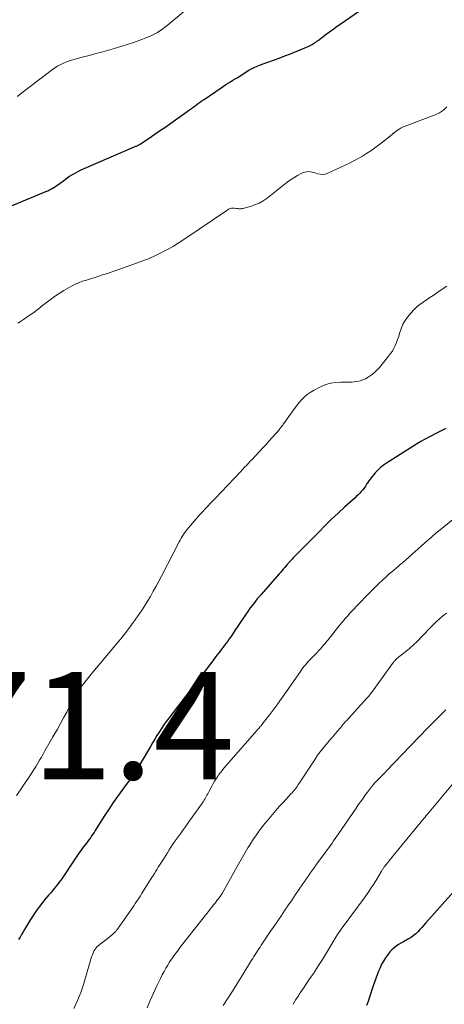
# Model space of a CAD drawing. Units: feet. Extents: x 1915000 to 1920029, y 505000 to 510000.
# Drawn here: x 1915263 to 1915343, y 505911 to 506095 of the extents above; entities that cross this region are included whole.
import ezdxf

# ---------------------------------------------------------------- set-up
doc = ezdxf.new("R2010")
doc.units = ezdxf.units.FT
doc.header["$LTSCALE"] = 100
doc.header["$MEASUREMENT"] = 0
for name, color, linetype, lineweight in [('CONTOUR INDEX', 32, 'Continuous', 25), ('CONTOUR INTERMEDIATE', 40, 'Continuous', 15), ('SPOT ELEVATION', 7, 'Continuous', 15)]:
    doc.layers.add(name, color=color, linetype=linetype, lineweight=lineweight)
doc.styles.add('slant', font='romans.shx', dxfattribs={"oblique": 14.999978})

msp = doc.modelspace()

# ---------------------------------------------------------------- linework, layer by layer
at = {"layer": 'CONTOUR INDEX', "flags": 128}
for points, elevation in [([(1915256.73, 506058.07), (1915267.86, 506062.7), (1915268.02, 506062.77), (1915268.18, 506062.83), (1915268.34, 506062.89), (1915268.51, 506062.95), (1915268.67, 506063.01), (1915268.83, 506063.08), (1915268.98, 506063.16), (1915269.14, 506063.24), (1915269.48, 506063.44), (1915269.8, 506063.63), (1915270.11, 506063.83), (1915270.42, 506064.04), (1915270.72, 506064.25), (1915271.9, 506065.13), (1915272.32, 506065.42), (1915272.74, 506065.71), (1915273.18, 506065.98), (1915273.63, 506066.24), (1915274.08, 506066.48), (1915274.54, 506066.72), (1915275, 506066.94), (1915275.47, 506067.15), (1915285.09, 506071.3), (1915285.21, 506071.35), (1915285.32, 506071.4), (1915285.43, 506071.46), (1915285.54, 506071.52), (1915285.65, 506071.58), (1915285.76, 506071.65), (1915285.87, 506071.71), (1915285.98, 506071.78), (1915287.74, 506072.95), (1915288.72, 506073.61), (1915289.7, 506074.28), (1915290.67, 506074.95), (1915291.64, 506075.63), (1915295.11, 506078.1), (1915295.45, 506078.34), (1915295.78, 506078.59), (1915296.12, 506078.83), (1915296.45, 506079.08), (1915296.78, 506079.33), (1915297.12, 506079.58), (1915297.46, 506079.82), (1915297.8, 506080.05), (1915300.97, 506082.23), (1915301.41, 506082.52), (1915301.84, 506082.8), (1915302.29, 506083.07), (1915302.74, 506083.34), (1915303.19, 506083.6), (1915303.63, 506083.87), (1915304.08, 506084.14), (1915304.52, 506084.42), (1915305.99, 506085.37), (1915306.24, 506085.53), (1915306.5, 506085.68), (1915306.76, 506085.82), (1915307.03, 506085.96), (1915307.3, 506086.08), (1915307.58, 506086.2), (1915307.85, 506086.31), (1915308.14, 506086.42), (1915309.7, 506086.96), (1915310.76, 506087.34), (1915311.81, 506087.73), (1915312.86, 506088.14), (1915313.91, 506088.56), (1915316.92, 506089.79), (1915317.18, 506089.91), (1915317.44, 506090.03), (1915317.69, 506090.16), (1915317.94, 506090.29), (1915318.21, 506090.44), (1915318.32, 506090.51), (1915318.43, 506090.58), (1915318.54, 506090.66), (1915318.64, 506090.73), (1915318.75, 506090.81), (1915318.85, 506090.89), (1915318.95, 506090.97), (1915319.06, 506091.05), (1915320.01, 506091.78), (1915320.59, 506092.22), (1915321.18, 506092.66), (1915321.78, 506093.08), (1915322.37, 506093.5), (1915327.59, 506097.12)], 1060), ([(1915342.87, 506018.67), (1915342.38, 506018.42), (1915342.14, 506018.31), (1915341.52, 506018), (1915340.91, 506017.69), (1915340.3, 506017.38), (1915339.69, 506017.06), (1915339.56, 506016.99), (1915338.89, 506016.63), (1915338.22, 506016.25), (1915337.57, 506015.86), (1915336.92, 506015.46), (1915331.84, 506012.22), (1915331.27, 506011.82), (1915330.71, 506011.39), (1915330.2, 506010.91), (1915329.71, 506010.4), (1915329.47, 506010.12), (1915329.13, 506009.72), (1915328.81, 506009.31), (1915328.51, 506008.88), (1915328.23, 506008.44), (1915328.11, 506008.26), (1915327.89, 506007.91), (1915327.65, 506007.57), (1915327.39, 506007.25), (1915327.12, 506006.93), (1915326.84, 506006.63), (1915326.55, 506006.33), (1915326.25, 506006.04), (1915325.95, 506005.76), (1915324.06, 506004.04), (1915322.81, 506002.9), (1915321.58, 506001.74), (1915320.37, 506000.55), (1915319.17, 505999.36), (1915315.17, 505995.3), (1915314.93, 505995.05), (1915314.68, 505994.79), (1915314.44, 505994.54), (1915314.2, 505994.29), (1915313.9, 505993.97), (1915313.81, 505993.88), (1915313.72, 505993.78), (1915313.63, 505993.68), (1915313.54, 505993.58), (1915313.46, 505993.48), (1915313.37, 505993.38), (1915313.28, 505993.27), (1915313.2, 505993.17), (1915312.84, 505992.76), (1915312.58, 505992.45), (1915312.31, 505992.15), (1915312.04, 505991.84), (1915311.78, 505991.54), (1915308.42, 505987.71), (1915307.73, 505986.89), (1915307.06, 505986.06), (1915306.43, 505985.21)], 1060), ([(1915306.43, 505985.21), (1915305.81, 505984.33), (1915305.67, 505984.13), (1915305.14, 505983.35), (1915304.61, 505982.56), (1915304.08, 505981.78), (1915303.56, 505980.99), (1915303.03, 505980.21), (1915302.77, 505979.81), (1915302.49, 505979.42), (1915302.21, 505979.04), (1915301.93, 505978.65), (1915301.64, 505978.27), (1915301.35, 505977.89), (1915301.06, 505977.51), (1915300.78, 505977.13), (1915300.03, 505976.13), (1915299.42, 505975.32), (1915298.81, 505974.52), (1915298.19, 505973.71), (1915297.58, 505972.91), (1915296.96, 505972.11), (1915296.34, 505971.31), (1915295.73, 505970.51), (1915295.11, 505969.71), (1915291.21, 505964.65), (1915290.74, 505964.02), (1915290.28, 505963.39), (1915289.85, 505962.73), (1915289.42, 505962.07), (1915289.01, 505961.41), (1915288.6, 505960.74), (1915288.2, 505960.06), (1915287.8, 505959.39), (1915285.27, 505955.07), (1915285.07, 505954.74), (1915284.86, 505954.42), (1915284.64, 505954.1), (1915284.42, 505953.79), (1915284.19, 505953.49), (1915283.96, 505953.18), (1915283.73, 505952.87), (1915283.5, 505952.56), (1915281.69, 505950.07), (1915280.88, 505948.92), (1915280.09, 505947.76), (1915279.32, 505946.59), (1915278.57, 505945.4), (1915277.52, 505943.71), (1915277.31, 505943.36), (1915277.08, 505943.02), (1915276.85, 505942.69), (1915276.61, 505942.36), (1915276.37, 505942.03), (1915276.13, 505941.7), (1915275.89, 505941.37), (1915275.64, 505941.05), (1915275.3, 505940.59), (1915274.88, 505940.04), (1915274.48, 505939.47), (1915274.08, 505938.91), (1915273.69, 505938.33), (1915271.39, 505934.87), (1915271.11, 505934.46), (1915270.81, 505934.05), (1915270.51, 505933.65), (1915270.19, 505933.25), (1915269.87, 505932.87), (1915269.55, 505932.48), (1915269.22, 505932.09), (1915268.9, 505931.7), (1915268.09, 505930.75), (1915267.39, 505929.87), (1915266.71, 505928.98), (1915266.08, 505928.05), (1915265.47, 505927.1), (1915264.35, 505925.25), (1915264.06, 505924.78), (1915263.78, 505924.31), (1915263.5, 505923.83), (1915263.22, 505923.35)], 1060), ([(1915344.28, 505932.28), (1915339.13, 505926.47), (1915338.76, 505926.05), (1915338.39, 505925.64), (1915338.02, 505925.23), (1915337.64, 505924.83), (1915337.25, 505924.44), (1915336.84, 505924.09), (1915336.39, 505923.77), (1915335.92, 505923.49), (1915334.97, 505922.97), (1915334.51, 505922.71), (1915334.07, 505922.42), (1915333.64, 505922.11), (1915333.22, 505921.79), (1915332.83, 505921.43), (1915332.46, 505921.06), (1915332.12, 505920.65), (1915331.81, 505920.23), (1915331.62, 505919.95), (1915331.25, 505919.36), (1915330.91, 505918.75), (1915330.61, 505918.12), (1915330.34, 505917.48), (1915329.96, 505916.49), (1915329.68, 505915.72), (1915329.41, 505914.95), (1915329.16, 505914.17), (1915328.92, 505913.39), (1915328.67, 505912.61), (1915328.4, 505911.84), (1915328.1, 505911.07)], 1040)]:
    msp.add_lwpolyline(points, dxfattribs=dict(at, elevation=elevation))
at = {"layer": 'CONTOUR INTERMEDIATE', "flags": 128}
for points, elevation in [([(1915263.01, 506080.61), (1915263.55, 506081.04), (1915264.1, 506081.46), (1915269.56, 506085.61), (1915270.02, 506085.94), (1915270.49, 506086.24), (1915270.98, 506086.51), (1915271.49, 506086.76), (1915272.01, 506086.98), (1915272.54, 506087.18), (1915273.07, 506087.36), (1915273.61, 506087.51), (1915275.09, 506087.9), (1915276.38, 506088.24), (1915277.66, 506088.59), (1915278.95, 506088.94), (1915280.23, 506089.3), (1915281.08, 506089.54), (1915282.28, 506089.89), (1915283.47, 506090.26), (1915284.65, 506090.66), (1915285.83, 506091.08), (1915287.14, 506091.57), (1915287.65, 506091.78), (1915288.15, 506092.01), (1915288.64, 506092.27), (1915289.11, 506092.55), (1915289.58, 506092.85), (1915290.03, 506093.17), (1915290.47, 506093.5), (1915290.91, 506093.84), (1915296.46, 506098.4)], 1056), ([(1915263.1, 506038.31), (1915263.59, 506038.61), (1915264.35, 506039.13), (1915265.21, 506039.72), (1915266.06, 506040.33), (1915266.89, 506040.95), (1915267.72, 506041.58), (1915269.1, 506042.66), (1915269.93, 506043.27), (1915270.78, 506043.86), (1915271.66, 506044.4), (1915272.56, 506044.9), (1915273.92, 506045.62), (1915274.16, 506045.74), (1915274.4, 506045.85), (1915274.64, 506045.95), (1915274.89, 506046.04), (1915275.14, 506046.12), (1915275.4, 506046.2), (1915275.65, 506046.28), (1915275.9, 506046.36), (1915276.8, 506046.63), (1915277.51, 506046.85), (1915278.21, 506047.07), (1915278.9, 506047.31), (1915279.6, 506047.54), (1915285.23, 506049.49), (1915286.41, 506049.93), (1915287.59, 506050.4), (1915288.75, 506050.92), (1915289.89, 506051.47), (1915291.01, 506052.07), (1915292.11, 506052.69), (1915293.19, 506053.35), (1915294.25, 506054.05), (1915302.05, 506059.35), (1915302.22, 506059.45), (1915302.38, 506059.55), (1915302.56, 506059.63), (1915302.74, 506059.7), (1915302.93, 506059.75), (1915303.11, 506059.79), (1915303.3, 506059.79), (1915303.49, 506059.77), (1915303.84, 506059.72), (1915303.99, 506059.7), (1915304.13, 506059.68), (1915304.28, 506059.66), (1915304.43, 506059.65), (1915304.58, 506059.65), (1915304.73, 506059.66), (1915304.87, 506059.68), (1915305.02, 506059.71), (1915306.45, 506060.09), (1915307.28, 506060.37), (1915308.09, 506060.71), (1915308.84, 506061.15), (1915309.56, 506061.65), (1915312.65, 506064.11), (1915313.27, 506064.58), (1915313.9, 506065.02), (1915314.54, 506065.44), (1915315.2, 506065.83), (1915315.93, 506066.25), (1915316.25, 506066.39), (1915316.57, 506066.5), (1915316.91, 506066.55), (1915317.26, 506066.57), (1915317.61, 506066.53), (1915317.95, 506066.48), (1915318.3, 506066.4), (1915318.63, 506066.3), (1915318.96, 506066.19), (1915319.45, 506066.08), (1915319.94, 506066.04), (1915320.42, 506066.12), (1915320.9, 506066.28), (1915324.92, 506068.17), (1915325.74, 506068.58), (1915326.54, 506069), (1915327.33, 506069.46), (1915328.11, 506069.94), (1915328.87, 506070.45), (1915329.61, 506070.98), (1915330.35, 506071.52), (1915331.07, 506072.08), (1915332.88, 506073.52), (1915332.93, 506073.56), (1915332.99, 506073.61), (1915333.04, 506073.66), (1915333.1, 506073.71), (1915333.15, 506073.76), (1915333.2, 506073.8), (1915333.26, 506073.85), (1915333.32, 506073.89), (1915333.86, 506074.29), (1915334.19, 506074.51), (1915334.54, 506074.72), (1915334.9, 506074.9), (1915335.27, 506075.05), (1915340.89, 506077.16), (1915341.69, 506077.55), (1915342.42, 506078.03), (1915343.05, 506078.64)], 1064), ([(1915343.05, 506045.21), (1915342, 506044.5), (1915341.15, 506043.92), (1915340.52, 506043.49), (1915339.9, 506043.07), (1915339.27, 506042.66), (1915338.63, 506042.25), (1915338.02, 506041.81), (1915337.44, 506041.34), (1915336.91, 506040.82), (1915336.41, 506040.26), (1915335.71, 506039.41), (1915335.27, 506038.79), (1915334.88, 506038.15), (1915334.58, 506037.46), (1915334.34, 506036.75), (1915334.25, 506036.43), (1915334.08, 506035.85), (1915333.89, 506035.29), (1915333.68, 506034.73), (1915333.45, 506034.17), (1915333.19, 506033.64), (1915332.9, 506033.12), (1915332.57, 506032.63), (1915332.21, 506032.15), (1915330.54, 506030.13), (1915330.1, 506029.64), (1915329.62, 506029.17), (1915329.11, 506028.75), (1915328.57, 506028.36), (1915328.38, 506028.23), (1915327.91, 506027.95), (1915327.41, 506027.72), (1915326.9, 506027.55), (1915326.36, 506027.43), (1915325.81, 506027.36), (1915325.26, 506027.3), (1915324.7, 506027.28), (1915324.15, 506027.28), (1915323.31, 506027.3), (1915322.36, 506027.26), (1915321.42, 506027.12), (1915320.51, 506026.85), (1915319.63, 506026.48), (1915318.2, 506025.76), (1915317.59, 506025.4), (1915317.01, 506025), (1915316.48, 506024.54), (1915315.98, 506024.04), (1915315.52, 506023.49), (1915315.07, 506022.94), (1915314.64, 506022.37), (1915314.22, 506021.8), (1915312.67, 506019.59), (1915312.57, 506019.45), (1915312.47, 506019.32), (1915312.37, 506019.18), (1915312.27, 506019.04), (1915312.16, 506018.9), (1915312.06, 506018.77), (1915311.95, 506018.64), (1915311.84, 506018.51), (1915310.55, 506017.04), (1915309.96, 506016.37), (1915309.37, 506015.71), (1915308.77, 506015.05), (1915308.16, 506014.39), (1915307.34, 506013.51), (1915307.14, 506013.3), (1915306.95, 506013.09), (1915306.75, 506012.88), (1915306.55, 506012.68), (1915306.15, 506012.26), (1915305.76, 506011.84), (1915305.36, 506011.43), (1915304.96, 506011.01), (1915304.57, 506010.59), (1915299.86, 506005.61), (1915299.41, 506005.14), (1915298.97, 506004.67), (1915298.52, 506004.21), (1915298.07, 506003.74), (1915297.63, 506003.28), (1915297.19, 506002.8), (1915296.76, 506002.32), (1915296.34, 506001.84), (1915294.88, 506000.14), (1915294.63, 505999.84), (1915294.39, 505999.53), (1915294.16, 505999.21), (1915293.95, 505998.88), (1915293.74, 505998.55), (1915293.54, 505998.21), (1915293.35, 505997.87), (1915293.16, 505997.52), (1915289.85, 505991.13), (1915289.36, 505990.19), (1915288.85, 505989.24), (1915288.34, 505988.31), (1915287.82, 505987.37), (1915287.28, 505986.45), (1915286.72, 505985.54), (1915286.13, 505984.65), (1915285.52, 505983.77), (1915285.1, 505983.18), (1915284.26, 505982.03), (1915283.4, 505980.88), (1915282.52, 505979.76), (1915281.62, 505978.65), (1915276.48, 505972.47), (1915276.13, 505972.05), (1915275.78, 505971.62), (1915275.44, 505971.2), (1915275.09, 505970.77), (1915274.74, 505970.34), (1915274.58, 505970.12), (1915274.41, 505969.9), (1915274.26, 505969.67), (1915274.11, 505969.44), (1915273.98, 505969.21), (1915273.84, 505968.97), (1915273.71, 505968.73), (1915273.58, 505968.48), (1915272.75, 505966.83), (1915272.2, 505965.76), (1915271.63, 505964.7), (1915271.05, 505963.65), (1915270.46, 505962.61), (1915269.62, 505961.17), (1915269.37, 505960.73), (1915269.11, 505960.29), (1915268.86, 505959.85), (1915268.61, 505959.41), (1915268.36, 505958.97), (1915268.11, 505958.53), (1915267.87, 505958.08), (1915267.62, 505957.64), (1915267.48, 505957.39), (1915267.16, 505956.82), (1915266.83, 505956.26), (1915266.49, 505955.71), (1915266.14, 505955.16), (1915265.01, 505953.42), (1915264.3, 505952.35), (1915263.58, 505951.28), (1915262.84, 505950.23)], 1064), ([(1915344.51, 506001.97), (1915341.48, 505999.51), (1915341.4, 505999.45), (1915341.32, 505999.39), (1915341.25, 505999.33), (1915341.17, 505999.27), (1915341.1, 505999.21), (1915341.02, 505999.14), (1915340.95, 505999.08), (1915340.88, 505999.02), (1915340.51, 505998.69), (1915340.25, 505998.46), (1915340, 505998.23), (1915339.74, 505998.01), (1915339.48, 505997.78), (1915334.78, 505993.62), (1915334.39, 505993.28), (1915334, 505992.94), (1915333.6, 505992.61), (1915333.2, 505992.27), (1915332.8, 505991.94), (1915332.4, 505991.6), (1915332.01, 505991.26), (1915331.63, 505990.91), (1915331.05, 505990.38), (1915330.39, 505989.76), (1915329.74, 505989.13), (1915329.09, 505988.49), (1915328.46, 505987.84), (1915326.55, 505985.85), (1915326.18, 505985.46), (1915325.81, 505985.07), (1915325.44, 505984.68), (1915325.07, 505984.29), (1915324.94, 505984.14), (1915324.64, 505983.82), (1915324.35, 505983.49), (1915324.06, 505983.16), (1915323.77, 505982.83), (1915323.49, 505982.49), (1915323.21, 505982.16), (1915322.93, 505981.81), (1915322.65, 505981.47), (1915320.92, 505979.29), (1915320.64, 505978.94), (1915320.36, 505978.6), (1915320.07, 505978.25), (1915319.77, 505977.91), (1915319.48, 505977.58), (1915319.18, 505977.24), (1915318.87, 505976.92), (1915318.56, 505976.59), (1915317.77, 505975.79), (1915317.5, 505975.5), (1915317.23, 505975.21), (1915316.97, 505974.92), (1915316.71, 505974.62), (1915316.46, 505974.32), (1915316.22, 505974.01), (1915315.99, 505973.69), (1915315.76, 505973.37), (1915313.76, 505970.46), (1915313.16, 505969.6), (1915312.56, 505968.75), (1915311.95, 505967.9), (1915311.34, 505967.05), (1915310.83, 505966.35), (1915310.46, 505965.86), (1915310.09, 505965.36), (1915309.71, 505964.87), (1915309.33, 505964.39), (1915308.84, 505963.77), (1915308.71, 505963.59), (1915308.57, 505963.42), (1915308.43, 505963.25), (1915308.28, 505963.08), (1915308.14, 505962.92), (1915308, 505962.75), (1915307.85, 505962.58), (1915307.71, 505962.42), (1915301.51, 505955.31), (1915301.19, 505954.92), (1915300.87, 505954.53), (1915300.57, 505954.13), (1915300.28, 505953.72), (1915300, 505953.3), (1915299.73, 505952.88), (1915299.48, 505952.44), (1915299.25, 505952), (1915298.75, 505951.02), (1915298.62, 505950.77), (1915298.49, 505950.52), (1915298.35, 505950.27), (1915298.21, 505950.02), (1915298.07, 505949.78), (1915297.92, 505949.54), (1915297.77, 505949.3), (1915297.61, 505949.07), (1915294.67, 505944.87), (1915294.3, 505944.34), (1915293.92, 505943.81), (1915293.54, 505943.29), (1915293.16, 505942.76), (1915292.42, 505941.76), (1915292.41, 505941.74), (1915292.39, 505941.72), (1915292.38, 505941.7), (1915292.37, 505941.68), (1915292.31, 505941.61), (1915292.3, 505941.59), (1915292.29, 505941.57), (1915292.27, 505941.55), (1915292.26, 505941.53), (1915291.63, 505940.57), (1915291.31, 505940.07), (1915290.99, 505939.56), (1915290.66, 505939.06), (1915290.34, 505938.55), (1915289.76, 505937.64), (1915289.52, 505937.25), (1915289.28, 505936.87), (1915289.04, 505936.48), (1915288.8, 505936.09), (1915288.56, 505935.7), (1915288.32, 505935.31), (1915288.08, 505934.93), (1915287.84, 505934.54), (1915286.16, 505931.89), (1915285.93, 505931.52), (1915285.7, 505931.16), (1915285.47, 505930.8), (1915285.23, 505930.45), (1915284.99, 505930.09), (1915284.75, 505929.74), (1915284.51, 505929.38), (1915284.26, 505929.03), (1915281.68, 505925.33), (1915281.51, 505925.11), (1915281.33, 505924.89), (1915281.13, 505924.68), (1915280.93, 505924.48), (1915280.72, 505924.29), (1915280.51, 505924.1), (1915280.29, 505923.92), (1915280.06, 505923.74), (1915278.12, 505922.26), (1915277.88, 505922.05), (1915277.67, 505921.83), (1915277.48, 505921.57), (1915277.32, 505921.3), (1915277.19, 505921.01), (1915277.06, 505920.72), (1915276.95, 505920.42), (1915276.85, 505920.12), (1915275.32, 505915), (1915274.81, 505913.47), (1915274.23, 505911.98), (1915273.55, 505910.53)], 1056), ([(1915342.98, 505984.24), (1915342.32, 505983.72), (1915341.68, 505983.17), (1915341.07, 505982.6), (1915340.47, 505982.01), (1915338.17, 505979.61), (1915337.88, 505979.31), (1915337.59, 505979.01), (1915337.29, 505978.72), (1915336.99, 505978.43), (1915336.68, 505978.15), (1915336.37, 505977.87), (1915336.05, 505977.6), (1915335.72, 505977.34), (1915334.28, 505976.24), (1915334.09, 505976.09), (1915333.91, 505975.93), (1915333.74, 505975.77), (1915333.56, 505975.6), (1915333.4, 505975.43), (1915333.24, 505975.25), (1915333.09, 505975.06), (1915332.95, 505974.87), (1915329.42, 505969.97), (1915329.27, 505969.76), (1915329.12, 505969.56), (1915328.97, 505969.36), (1915328.81, 505969.17), (1915328.66, 505968.97), (1915328.5, 505968.78), (1915328.33, 505968.59), (1915328.17, 505968.4), (1915324.7, 505964.57), (1915324.45, 505964.29), (1915324.2, 505964), (1915323.95, 505963.72), (1915323.7, 505963.44), (1915323.63, 505963.36), (1915323.42, 505963.12), (1915323.21, 505962.87), (1915323, 505962.62), (1915322.8, 505962.37), (1915322.78, 505962.34), (1915322.58, 505962.11), (1915322.38, 505961.87), (1915322.18, 505961.64), (1915321.98, 505961.4), (1915321.78, 505961.17), (1915321.57, 505960.94), (1915321.37, 505960.71), (1915321.17, 505960.47), (1915320.5, 505959.68), (1915319.98, 505959.04), (1915319.47, 505958.39), (1915318.98, 505957.72), (1915318.52, 505957.03), (1915315.48, 505952.43), (1915315.31, 505952.18), (1915315.14, 505951.93), (1915314.96, 505951.68), (1915314.78, 505951.44), (1915314.59, 505951.2), (1915314.4, 505950.97), (1915314.2, 505950.74), (1915314, 505950.52), (1915313.11, 505949.56), (1915312.46, 505948.86), (1915311.83, 505948.15), (1915311.2, 505947.43), (1915310.58, 505946.7), (1915309.6, 505945.54), (1915309.15, 505944.99), (1915308.71, 505944.43), (1915308.28, 505943.87), (1915307.85, 505943.29), (1915307.44, 505942.71), (1915307.04, 505942.13), (1915306.66, 505941.53), (1915306.28, 505940.92), (1915305.99, 505940.44), (1915305.48, 505939.58), (1915304.97, 505938.72), (1915304.48, 505937.85), (1915303.99, 505936.99), (1915301.17, 505931.94), (1915301.14, 505931.89), (1915301.11, 505931.85), (1915301.08, 505931.8), (1915301.05, 505931.76), (1915301.02, 505931.71), (1915300.99, 505931.67), (1915300.96, 505931.62), (1915300.93, 505931.58), (1915300.6, 505931.14), (1915300.41, 505930.88), (1915300.21, 505930.62), (1915300.01, 505930.36), (1915299.81, 505930.1), (1915299.59, 505929.81), (1915299.28, 505929.41), (1915298.96, 505929.01), (1915298.65, 505928.61), (1915298.33, 505928.21), (1915293.38, 505921.92), (1915293.11, 505921.57), (1915292.84, 505921.22), (1915292.58, 505920.87), (1915292.31, 505920.52), (1915292.06, 505920.16), (1915291.81, 505919.8), (1915291.57, 505919.43), (1915291.33, 505919.06), (1915291.05, 505918.61), (1915290.69, 505918), (1915290.35, 505917.39), (1915290.02, 505916.77), (1915289.71, 505916.13), (1915289.03, 505914.71), (1915288.4, 505913.36), (1915287.79, 505911.99), (1915287.21, 505910.62)], 1052), ([(1915342.86, 505966.23), (1915342.16, 505965.51), (1915341.47, 505964.8), (1915340.77, 505964.09), (1915339.28, 505962.59), (1915338.89, 505962.2), (1915338.5, 505961.8), (1915338.12, 505961.4), (1915337.73, 505961.01), (1915337.35, 505960.61), (1915336.97, 505960.2), (1915336.58, 505959.8), (1915336.2, 505959.4), (1915331.77, 505954.76), (1915331.41, 505954.38), (1915331.04, 505954), (1915330.67, 505953.63), (1915330.3, 505953.25), (1915329.65, 505952.61), (1915329.61, 505952.56), (1915329.56, 505952.51), (1915329.52, 505952.46), (1915329.47, 505952.41), (1915329.43, 505952.36), (1915329.39, 505952.31), (1915329.35, 505952.26), (1915329.31, 505952.2), (1915329.02, 505951.82), (1915328.84, 505951.58), (1915328.66, 505951.34), (1915328.48, 505951.1), (1915328.29, 505950.86), (1915327.8, 505950.2), (1915327.38, 505949.63), (1915326.96, 505949.06), (1915326.55, 505948.47), (1915326.14, 505947.89), (1915322.85, 505943.07), (1915322.56, 505942.64), (1915322.26, 505942.21), (1915321.96, 505941.78), (1915321.66, 505941.35), (1915321.36, 505940.93), (1915321.05, 505940.5), (1915320.75, 505940.08), (1915320.44, 505939.66), (1915319.03, 505937.71), (1915318.67, 505937.22), (1915318.32, 505936.72), (1915317.96, 505936.23), (1915317.61, 505935.73), (1915317.26, 505935.24), (1915316.92, 505934.74), (1915316.57, 505934.24), (1915316.23, 505933.74), (1915315.55, 505932.76), (1915314.88, 505931.78), (1915314.21, 505930.8), (1915313.54, 505929.82), (1915312.87, 505928.84), (1915312.21, 505927.86), (1915311.54, 505926.87), (1915310.88, 505925.89), (1915310.21, 505924.9), (1915308.47, 505922.32), (1915308.24, 505921.97), (1915308.01, 505921.62), (1915307.78, 505921.27), (1915307.55, 505920.92), (1915307.33, 505920.56), (1915307.1, 505920.21), (1915306.88, 505919.85), (1915306.66, 505919.49), (1915305.02, 505916.83), (1915304.12, 505915.37), (1915303.21, 505913.92), (1915302.29, 505912.48), (1915301.37, 505911.04)], 1048), ([(1915344.13, 505952.33), (1915339.45, 505946.74), (1915339.22, 505946.47), (1915338.99, 505946.19), (1915338.76, 505945.92), (1915338.52, 505945.64), (1915338.29, 505945.36), (1915338.06, 505945.09), (1915337.83, 505944.81), (1915337.6, 505944.53), (1915332.77, 505938.6), (1915332.61, 505938.41), (1915332.45, 505938.21), (1915332.29, 505938.02), (1915332.13, 505937.82), (1915332.06, 505937.74), (1915331.94, 505937.58), (1915331.81, 505937.43), (1915331.69, 505937.28), (1915331.56, 505937.12), (1915331.48, 505937.03), (1915331.4, 505936.92), (1915331.32, 505936.81), (1915331.24, 505936.7), (1915331.17, 505936.58), (1915331.09, 505936.47), (1915331.02, 505936.35), (1915330.95, 505936.24), (1915330.88, 505936.12), (1915330.01, 505934.65), (1915329.49, 505933.81), (1915328.95, 505932.98), (1915328.39, 505932.16), (1915327.81, 505931.35), (1915323.37, 505925.32), (1915323.23, 505925.13), (1915323.09, 505924.94), (1915322.96, 505924.74), (1915322.83, 505924.55), (1915322.8, 505924.5), (1915322.69, 505924.32), (1915322.58, 505924.15), (1915322.47, 505923.97), (1915322.37, 505923.8), (1915321.01, 505921.51), (1915320.45, 505920.58), (1915319.88, 505919.66), (1915319.29, 505918.74), (1915318.69, 505917.83), (1915318.63, 505917.73), (1915318.06, 505916.87), (1915317.48, 505916.02), (1915316.91, 505915.16), (1915316.33, 505914.31), (1915315.75, 505913.44), (1915315.47, 505913.02), (1915315.2, 505912.59), (1915314.93, 505912.16), (1915314.66, 505911.73), (1915314.4, 505911.29)], 1044)]:
    msp.add_lwpolyline(points, dxfattribs=dict(at, elevation=elevation))

# ---------------------------------------------------------------- texts
at = {"layer": 'SPOT ELEVATION', "style": 'slant', "oblique": 15}
msp.add_text('1071.4', height=20, dxfattribs=at).set_placement((1915220.21, 505953.25, 1071.4))

doc.saveas('drawing.dxf')
